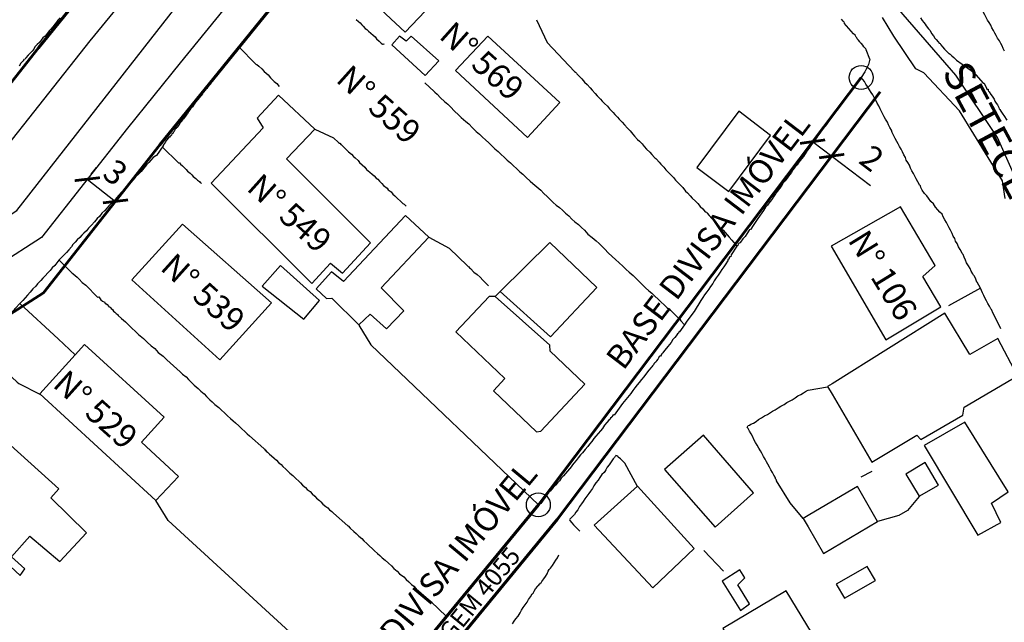
# Model space of a CAD drawing. Units: millimetres. Extents: x 180707 to 183188, y 1620278 to 1671511.
# Drawn here: x 181246 to 181328, y 1671013 to 1671064 of the extents above; entities that cross this region are included whole.
import ezdxf
from ezdxf.enums import TextEntityAlignment as Align

# ---------------------------------------------------------------- set-up
doc = ezdxf.new("R2010")
doc.units = ezdxf.units.MM
doc.header["$LTSCALE"] = 10
doc.header["$MEASUREMENT"] = 0
doc.header["$PDMODE"] = 2
doc.header["$PDSIZE"] = 2
for name, color, linetype in [('Cotas Coordenadas', 7, 'Continuous'), ('V-EDIFICACAO', 5, 'Continuous'), ('V-LOTE', 1, 'Continuous'), ('V-NOME_DOS_LOGRADOUROS', 7, 'Continuous'), ('V-QUADRA', 41, 'Continuous'), ('V-VALETA', 6, 'Continuous')]:
    doc.layers.add(name, color=color, linetype=linetype)
doc.layers.add('Linhas de Cota', color=7, linetype='Continuous', lineweight=5)
doc.layers.add('Traçado Viário', color=7, linetype='Continuous', lineweight=60)
doc.layers.add('V-EIXO_DE_LOGRADOURO', color=3, linetype='Continuous', plot=False)
doc.styles.get("Standard").update_dxf_attribs({"font": 'ARIAL.TTF'})
doc.dimstyles.new('ISO-25', dxfattribs={"dimtxt": 2, "dimasz": 1.5, "dimexe": 1.25, "dimexo": 0.625, "dimtad": 1, "dimtxsty": 'Standard', "dimblk": 'ARCHTICK', "dimcen": 0, "dimadec": 0, "dimazin": 0, "dimtfac": 1, "dimtmove": 0, "dimatfit": 3, "dimldrblk": 'OPEN90', "dimfxl": 0, "dimarcsym": 0})

# ---------------------------------------------------------------- blocks, each defined once
blk = doc.blocks.new('_ArchTick')
at = {"color": 0, "linetype": 'ByBlock', "const_width": 0.15}
blk.add_lwpolyline([(-0.5, -0.5), (0.5, 0.5)], dxfattribs=at)
blk = doc.blocks.new('*D321')
at = {"layer": 'Defpoints', "color": 0}
for p in [(181311.831, 1671053.514), (181313.427, 1671052.308), (181313.427, 1671052.308)]:
    blk.add_point(p, dxfattribs=at)
at = {"layer": 'Linhas de Cota', "color": 0, "lineweight": -2}
for p, q in [((181311.831, 1671053.514), (181313.427, 1671052.308)), ((181311.454, 1671053.015), (181311.077, 1671052.517)), ((181313.05, 1671051.809), (181312.673, 1671051.311)), ((181313.427, 1671052.308), (181316.677, 1671049.851))]:
    blk.add_line(p, q, dxfattribs=at)
at = {"layer": 'Linhas de Cota', "color": 0, "lineweight": -2, "xscale": 1.5, "yscale": 1.5, "zscale": 1.5}
for p, rotation in [((181311.831, 1671053.514), 142.9215089539902), ((181313.427, 1671052.308), 322.9215089539902)]:
    blk.add_blockref('_ArchTick', p, dxfattribs=dict(at, rotation=rotation))
at = {"layer": 'Linhas de Cota', "color": 0, "insert": (181316.633, 1671051.927), "char_height": 2, "attachment_point": 5, "rotation": 322.92151}
blk.add_mtext('2', dxfattribs=at)
blk = doc.blocks.new('_Open90')
at = {"color": 0, "linetype": 'ByBlock', "lineweight": -2}
for p, q in [((0, 0), (-1, 0)), ((-0.5, 0.5), (0, 0)), ((0, 0), (-0.5, -0.5))]:
    blk.add_line(p, q, dxfattribs=at)
blk = doc.blocks.new('*D324')
at = {"layer": 'Defpoints', "color": 0}
for p in [(181251.137, 1671050.314), (181253.545, 1671048.523), (181253.493, 1671048.457)]:
    blk.add_point(p, dxfattribs=at)
at = {"layer": 'Linhas de Cota', "color": 0, "lineweight": -2}
for p, q in [((181251.524, 1671050.805), (181251.963, 1671051.362)), ((181251.189, 1671050.38), (181253.545, 1671048.523)), ((181253.88, 1671048.948), (181254.319, 1671049.504))]:
    blk.add_line(p, q, dxfattribs=at)
at = {"layer": 'Linhas de Cota', "color": 0, "lineweight": -2, "xscale": 1.5, "yscale": 1.5, "zscale": 1.5}
for p, rotation in [((181251.189, 1671050.38), 141.7452008611832), ((181253.545, 1671048.523), 321.7452008611832)]:
    blk.add_blockref('_ArchTick', p, dxfattribs=dict(at, rotation=rotation))
at = {"layer": 'Linhas de Cota', "color": 0, "insert": (181253.387, 1671050.745), "char_height": 2, "attachment_point": 5, "rotation": 321.7452}
blk.add_mtext('3', dxfattribs=at)

msp = doc.modelspace()

# ---------------------------------------------------------------- linework, layer by layer
at = {"layer": 'Cotas Coordenadas'}
for centre in [(181315.888, 1671058.882), (181288.9, 1671023.17)]:
    msp.add_circle(centre, 1, dxfattribs=at)
at = {"layer": 'Traçado Viário'}
for points in [[(181142.993, 1670854.538), (181148.024, 1670883.804), (181151.775, 1670911.675), (181157.1, 1670934.978), (181162.856, 1670953.611), (181164.673, 1670959.873), (181168.59, 1670968.842), (181172.608, 1670977.673), (181176.873, 1670986.355), (181181.39, 1670995.014), (181184.713, 1671000.775), (181191.616, 1671012.005), (181199.132, 1671022.597), (181203.6, 1671026.963), (181209.059, 1671032.186), (181220.426, 1671039.718), (181224.389, 1671041.868), (181225.748, 1671042.624), (181227.604, 1671043.756), (181233.478, 1671047.336), (181238.665, 1671050.647), (181247.109, 1671061.356), (181259.985, 1671077.261), (181280.448, 1671103.09)], [(181208.534, 1671010.743), (181213.668, 1671018.603), (181217.208, 1671021.99), (181227.129, 1671028.564), (181230.652, 1671030.476), (181232.296, 1671031.391), (181234.37, 1671032.655), (181240.358, 1671036.306), (181247.512, 1671040.871), (181257.265, 1671053.241), (181270.132, 1671069.135), (181289.981, 1671094.188)], [(181260.3, 1670988.43), (181288.9, 1671023.17), (181315.888, 1671058.882)], [(181261.844, 1670987.159), (181290.471, 1671021.931), (181317.484, 1671057.677)]]:
    msp.add_lwpolyline(points, dxfattribs=at)
at = {"layer": 'V-EDIFICACAO'}
for points in [[(181278.21, 1671071.23), (181277.21, 1671071.99), (181272.9, 1671067.24), (181277.76, 1671062.67), (181282.25, 1671067.4), (181279.56, 1671069.98), (181279.97, 1671070.69), (181278.88, 1671071.68), (181278.21, 1671071.23)], [(181278.28, 1671062.32), (181277.85, 1671061.9), (181277.29, 1671062.32), (181276.65, 1671061.6), (181279.45, 1671059.05), (181280.57, 1671060.28), (181278.28, 1671062.32)], [(181281.96, 1671059.46), (181287.98, 1671053.87), (181290.71, 1671056.78), (181284.67, 1671062.33), (181281.96, 1671059.46)], [(181267.85, 1671052.07), (181270.21, 1671054.57), (181267.17, 1671057.4), (181265.39, 1671055.47), (181265.9, 1671054.67), (181261.55, 1671050.05), (181269.95, 1671041.66), (181271.53, 1671043.37), (181272.53, 1671042.52), (181274.87, 1671045.06), (181267.85, 1671052.07)], [(181302.16, 1671051.35), (181304.84, 1671049.34), (181308.32, 1671054.02), (181305.65, 1671056.06), (181302.16, 1671051.35)], [(181313.38, 1671044.79), (181317.96, 1671036.95), (181322.56, 1671039.71), (181321.06, 1671042.24), (181322.09, 1671043.17), (181319.19, 1671048.06), (181313.38, 1671044.79)], [(181272.62, 1671041.83), (181271.6, 1671042.64), (181270.31, 1671041.22), (181271.18, 1671040.4), (181271.63, 1671040.44), (181273.89, 1671038.2), (181274.84, 1671039.1), (181276.2, 1671037.86), (181277.64, 1671039.39), (181275.75, 1671041.29), (181279.75, 1671045.54), (181277.78, 1671047.34), (181272.62, 1671041.83)], [(181259.14, 1671046.61), (181254.9, 1671041.97), (181262.27, 1671035.27), (181266.59, 1671040.05), (181259.14, 1671046.61)], [(181285.72, 1671040.98), (181289.87, 1671045.1), (181293.78, 1671041.33), (181289.93, 1671037.21), (181285.72, 1671040.98), (181285.3, 1671040.58), (181284.78, 1671040.57), (181282.01, 1671037.61), (181286.1, 1671033.71), (181285.16, 1671032.7), (181288.75, 1671029.27), (181289.1, 1671029.31), (181292.78, 1671033.25), (181289.9, 1671036.01), (181289.85, 1671036.5), (181285.3, 1671040.58)], [(181267.35, 1671043.16), (181265.82, 1671041.43), (181269.28, 1671038.68), (181270.6, 1671040.24), (181267.35, 1671043.16)], [(181313.08, 1671033.05), (181313.46, 1671032.4), (181316.77, 1671026.72), (181320.55, 1671029), (181320.88, 1671028.62), (181324.39, 1671030.65), (181324.51, 1671031.32), (181328.95, 1671033.94), (181327.32, 1671037.06), (181324.97, 1671035.74), (181322.88, 1671039.19), (181313.46, 1671033.29), (181313.08, 1671033.05)], [(181250.18, 1671035.7), (181247.22, 1671032.43), (181256.92, 1671023.53), (181258.82, 1671025.53), (181255.72, 1671028.41), (181257.61, 1671030.49), (181250.94, 1671036.55)], [(181324.56, 1671030.07), (181321.15, 1671028.13), (181325.65, 1671020.64), (181327.57, 1671021.69), (181326.8, 1671023.3), (181328.17, 1671024.25), (181324.56, 1671030.07)], [(181299.44, 1671026.12), (181303.69, 1671021.29), (181306.9, 1671024.16), (181302.7, 1671029), (181299.44, 1671026.12)], [(181248.13, 1671023.75), (181248.81, 1671024.51), (181244.76, 1671028.14), (181239.71, 1671022.7), (181245.58, 1671017.27), (181245.96, 1671017.81), (181244.85, 1671018.82), (181246.37, 1671020.54), (181248.88, 1671018.44), (181251.13, 1671020.83), (181248.13, 1671023.75)], [(181321.23, 1671026.7), (181319.64, 1671025.74), (181320.73, 1671023.88), (181322.35, 1671024.81), (181321.23, 1671026.7)], [(181293.57, 1671021.47), (181298.48, 1671016.24), (181301.93, 1671019.53), (181297.19, 1671024.72), (181293.57, 1671021.47)], [(181311.05, 1671022.03), (181311.45, 1671021.33), (181312.73, 1671019.09), (181317.25, 1671021.77), (181315.58, 1671024.69), (181311.59, 1671022.35), (181311.05, 1671022.03)], [(181304.27, 1671016.78), (181305.81, 1671014.34), (181306.55, 1671014.89), (181305.57, 1671016.47), (181306.16, 1671017.07), (181305.76, 1671017.74), (181304.27, 1671016.78)], [(181313.81, 1671016.54), (181314.51, 1671015.37), (181317.08, 1671016.83), (181316.4, 1671018), (181313.81, 1671016.54)], [(181304.32, 1671012.83), (181306.91, 1671008.56), (181312.2, 1671011.71), (181309.62, 1671015.97), (181304.32, 1671012.83)]]:
    msp.add_lwpolyline(points, close=True, dxfattribs=at)
at = {"layer": 'V-EIXO_DE_LOGRADOURO'}
for points in [[(181329.88, 1671048.05), (181327.303, 1671053.875), (181323.8, 1671059.057), (181317.213, 1671066.69), (181304.179, 1671081.394), (181298.416, 1671086.893), (181292.58, 1671093.48), (181286.502, 1671101.058)], [(181202.69, 1671015.75), (181206.53, 1671021.46), (181212.82, 1671027.48), (181223.52, 1671034.57), (181227.28, 1671036.61), (181228.77, 1671037.44), (181238.63, 1671043.45), (181245.3, 1671047.76), (181260.9, 1671067.73), (181271.5, 1671082.31), (181283.04, 1671097.09), (181284.76, 1671099.06)]]:
    msp.add_lwpolyline(points, dxfattribs=at)
at = {"layer": 'V-LOTE'}
for points in [[(181327.88, 1671061.08), (181327.77, 1671061.3), (181327.69, 1671061.52), (181327.58, 1671061.73), (181327.45, 1671061.95), (181327.3, 1671062.16), (181327.19, 1671062.38), (181327.06, 1671062.59), (181326.95, 1671062.81), (181326.83, 1671063.03), (181326.72, 1671063.24), (181326.59, 1671063.46), (181326.46, 1671063.67), (181326.35, 1671063.89), (181326.22, 1671064.11), (181326.11, 1671064.32), (181326.03, 1671064.54), (181325.8, 1671064.94)], [(181248.93, 1671063.87), (181248.73, 1671063.67), (181248.6, 1671063.5), (181248.47, 1671063.33), (181248.3, 1671063.11), (181248.13, 1671062.92), (181248, 1671062.77), (181247.83, 1671062.55), (181247.66, 1671062.33), (181247.48, 1671062.18), (181247.33, 1671061.99), (181247.18, 1671061.79), (181246.99, 1671061.62), (181246.81, 1671061.43), (181246.71, 1671061.23), (181246.58, 1671061.08), (181246.4, 1671060.91), (181246.25, 1671060.74), (181246.06, 1671060.52), (181246, 1671060.41), (181245.89, 1671060.39), (181245.86, 1671060.33), (181245.84, 1671060.26), (181245.8, 1671060.24), (181245.76, 1671060.2), (181245.6, 1671060.05), (181245.6, 1671060.01), (181245.48, 1671059.83)], [(181273.68, 1671063.71), (181273.87, 1671063.56), (181274, 1671063.43), (181274.15, 1671063.29), (181274.26, 1671063.17), (181274.43, 1671062.98), (181274.57, 1671062.89), (181274.69, 1671062.76), (181274.89, 1671062.59), (181275.08, 1671062.42), (181275.26, 1671062.27), (181275.38, 1671062.12), (181275.58, 1671061.92), (181275.75, 1671061.75), (181275.88, 1671061.67), (181275.97, 1671061.68), (181275.99, 1671061.66), (181276.01, 1671061.64)], [(181288.75, 1671063.7), (181289.64, 1671061.8)], [(181316.63, 1671060.42), (181316.32, 1671061.2), (181316.3, 1671061.21), (181316.27, 1671061.28), (181316.23, 1671061.32), (181316.17, 1671061.38), (181316.12, 1671061.45), (181316.04, 1671061.58), (181315.91, 1671061.71), (181315.87, 1671061.75), (181315.82, 1671061.79), (181315.78, 1671061.86), (181315.67, 1671061.99), (181315.56, 1671062.12), (181315.52, 1671062.18), (181315.47, 1671062.25), (181315.39, 1671062.4), (181315.24, 1671062.53), (181314.47, 1671063.41), (181314.49, 1671063.45), (181314.46, 1671063.5), (181314.4, 1671063.59), (181314.24, 1671063.76)], [(181289.64, 1671061.8), (181291.92, 1671059.37), (181292.02, 1671059.31), (181292.08, 1671059.25), (181292.13, 1671059.18), (181292.36, 1671058.93), (181292.54, 1671058.75), (181292.77, 1671058.49), (181292.97, 1671058.28), (181293.23, 1671058.02), (181293.4, 1671057.82), (181293.66, 1671057.55), (181293.83, 1671057.35), (181294.09, 1671057.07), (181294.25, 1671056.91), (181294.44, 1671056.7), (181294.67, 1671056.47), (181294.85, 1671056.27), (181295.15, 1671055.95), (181295.3, 1671055.79), (181295.52, 1671055.56), (181295.67, 1671055.38), (181295.92, 1671055.13), (181296.1, 1671054.91), (181296.36, 1671054.65), (181296.57, 1671054.41), (181296.79, 1671054.14), (181296.94, 1671053.96), (181297.18, 1671053.7), (181297.35, 1671053.55), (181297.59, 1671053.32), (181297.76, 1671053.1), (181297.95, 1671052.9), (181298.21, 1671052.63), (181298.39, 1671052.45), (181298.6, 1671052.19), (181298.64, 1671052.17), (181298.71, 1671052.11), (181298.77, 1671052.04), (181298.99, 1671051.81), (181299.14, 1671051.63), (181299.38, 1671051.37), (181299.55, 1671051.17), (181299.77, 1671050.94), (181299.94, 1671050.77), (181300.2, 1671050.51), (181300.37, 1671050.29), (181300.57, 1671050.1), (181300.8, 1671049.86), (181300.97, 1671049.69), (181301.21, 1671049.39), (181301.36, 1671049.23), (181301.6, 1671049), (181301.77, 1671048.8), (181302.03, 1671048.53), (181302.23, 1671048.35), (181302.44, 1671048.09), (181302.64, 1671047.89), (181302.85, 1671047.66), (181302.98, 1671047.62), (181303.01, 1671047.53), (181303.18, 1671047.33), (181303.41, 1671047.1), (181303.56, 1671046.93), (181303.8, 1671046.67), (181303.97, 1671046.45), (181304.17, 1671046.26), (181304.36, 1671046.11), (181304.54, 1671045.89), (181304.69, 1671045.72), (181304.86, 1671045.54), (181305.07, 1671045.29), (181305.23, 1671045.11), (181305.51, 1671044.78)], [(181263.85, 1671061.43), (181263.56, 1671061.06), (181263.54, 1671061.02), (181263.43, 1671060.97), (181263.39, 1671060.89), (181263.34, 1671060.82), (181263.28, 1671060.76), (181263.21, 1671060.67), (181263.19, 1671060.65), (181263.06, 1671060.44), (181262.95, 1671060.26), (181262.8, 1671060.09), (181262.65, 1671059.92), (181262.5, 1671059.72), (181262.35, 1671059.53), (181262.2, 1671059.31), (181262.07, 1671059.14), (181261.94, 1671058.97), (181261.81, 1671058.77), (181261.64, 1671058.58), (181261.46, 1671058.32), (181261.33, 1671058.17), (181261.18, 1671057.97), (181260.99, 1671057.76), (181260.86, 1671057.61), (181260.78, 1671057.43), (181260.6, 1671057.22), (181260.41, 1671057), (181260.23, 1671056.81), (181260.13, 1671056.64), (181259.98, 1671056.42), (181259.82, 1671056.25), (181259.69, 1671056.05), (181259.56, 1671055.84), (181259.48, 1671055.75), (181259.37, 1671055.62), (181259.24, 1671055.43), (181259.18, 1671055.36), (181259.11, 1671055.26), (181258.96, 1671055.09), (181258.83, 1671054.89), (181258.66, 1671054.69), (181258.64, 1671054.7), (181258.59, 1671054.61), (181258.51, 1671054.52), (181258.49, 1671054.43), (181258.44, 1671054.37), (181258.38, 1671054.29), (181258.36, 1671054.27), (181258.36, 1671054.22), (181258.25, 1671054.16), (181258.23, 1671054.05), (181258.17, 1671054.01), (181258.12, 1671053.96), (181258.06, 1671053.9), (181257.99, 1671053.83), (181257.82, 1671053.64), (181257.69, 1671053.45), (181257.54, 1671053.23), (181257.52, 1671053.16), (181256.96, 1671052.37), (181256.91, 1671052.34), (181256.7, 1671052.19), (181256.5, 1671051.98), (181256.33, 1671051.76), (181256.13, 1671051.57), (181255.92, 1671051.31), (181255.68, 1671051.03), (181255.46, 1671050.81), (181255.25, 1671050.59), (181255.01, 1671050.33), (181254.84, 1671050.1)], [(181263.85, 1671061.43), (181265.28, 1671059.99), (181265.35, 1671059.96), (181265.52, 1671059.81), (181265.78, 1671059.59), (181265.97, 1671059.38), (181266.3, 1671059.1), (181266.51, 1671058.86), (181266.81, 1671058.54), (181267.03, 1671058.36), (181267.23, 1671058.13)], [(181316.63, 1671060.42), (181316.5, 1671059.95), (181316.19, 1671059.35), (181315.88, 1671058.87), (181315.42, 1671058.29), (181315.37, 1671058.26), (181315.35, 1671058.21), (181315.32, 1671058.17), (181315.28, 1671058.13), (181315.18, 1671058.02), (181315.2, 1671057.97), (181315.09, 1671057.93), (181315.09, 1671057.89), (181315.05, 1671057.82), (181314.98, 1671057.72), (181314.87, 1671057.59), (181314.78, 1671057.46), (181314.74, 1671057.44), (181314.7, 1671057.37), (181314.63, 1671057.24), (181314.53, 1671057.09), (181314.4, 1671056.89), (181314.29, 1671056.75), (181314.18, 1671056.59), (181314.05, 1671056.42), (181313.96, 1671056.31), (181313.86, 1671056.18), (181313.75, 1671056.01), (181313.6, 1671055.82), (181313.49, 1671055.65), (181313.38, 1671055.51), (181312.92, 1671054.85), (181312.71, 1671054.65), (181312.58, 1671054.45), (181312.43, 1671054.22), (181312.28, 1671054.01), (181312.15, 1671053.81), (181312.11, 1671053.74), (181312.05, 1671053.66), (181311.98, 1671053.59), (181311.85, 1671053.42), (181311.68, 1671053.19), (181311.55, 1671052.97), (181311.38, 1671052.77), (181311.22, 1671052.5), (181311.07, 1671052.28), (181310.9, 1671052.08), (181310.68, 1671051.81), (181310.55, 1671051.59), (181310.36, 1671051.41), (181310.17, 1671051.16), (181310.06, 1671050.94), (181309.91, 1671050.75), (181309.71, 1671050.47), (181309.54, 1671050.25), (181309.37, 1671050.06), (181309.19, 1671049.78), (181309.04, 1671049.56), (181308.91, 1671049.37), (181308.77, 1671049.21), (181308.74, 1671049.15), (181308.57, 1671048.91), (181308.44, 1671048.72), (181308.25, 1671048.48), (181308.07, 1671048.22), (181307.9, 1671048.03), (181307.73, 1671047.75), (181307.24, 1671047.09), (181306.75, 1671046.33), (181306.76, 1671046.32), (181306.63, 1671046.17), (181306.54, 1671046.15), (181306.52, 1671046.11), (181306.33, 1671045.81), (181306.18, 1671045.59), (181306, 1671045.4), (181305.81, 1671045.12), (181305.77, 1671045.07), (181305.7, 1671045.03), (181305.61, 1671044.94), (181305.59, 1671044.85), (181305.53, 1671044.81), (181305.51, 1671044.78)], [(181279.42, 1671058.42), (181280.18, 1671057.71), (181280.24, 1671057.65), (181280.43, 1671057.48), (181280.71, 1671057.18), (181281.04, 1671056.87), (181281.34, 1671056.64), (181281.58, 1671056.4), (181281.86, 1671056.1), (181282.24, 1671055.73), (181282.46, 1671055.53), (181282.85, 1671055.21), (181283.09, 1671055), (181283.39, 1671054.67), (181283.71, 1671054.37), (181283.97, 1671054.13), (181284.23, 1671053.89), (181284.49, 1671053.66), (181284.75, 1671053.42), (181285.01, 1671053.16), (181285.27, 1671052.92), (181285.53, 1671052.69), (181285.79, 1671052.45), (181286.05, 1671052.23), (181286.3, 1671051.97), (181286.56, 1671051.74), (181286.82, 1671051.5), (181287.08, 1671051.26), (181287.34, 1671051), (181287.6, 1671050.79), (181287.88, 1671050.53), (181288.22, 1671050.21), (181288.44, 1671050.01), (181288.78, 1671049.73), (181289.11, 1671049.45), (181289.37, 1671049.19), (181289.63, 1671048.93), (181289.89, 1671048.67), (181290.15, 1671048.44), (181290.4, 1671048.2), (181290.66, 1671048.02), (181290.92, 1671047.79), (181291.18, 1671047.55), (181291.44, 1671047.31), (181291.7, 1671047.05), (181291.96, 1671046.82), (181292.26, 1671046.58), (181292.5, 1671046.34), (181292.77, 1671046.11), (181293.05, 1671045.78), (181293.4, 1671045.5), (181293.73, 1671045.22), (181293.99, 1671045), (181294.2, 1671044.77), (181294.46, 1671044.53), (181294.74, 1671044.23), (181295.08, 1671043.91), (181295.36, 1671043.67), (181295.65, 1671043.39), (181295.97, 1671043.1), (181296.23, 1671042.83), (181296.49, 1671042.61), (181296.83, 1671042.33), (181297.09, 1671042.07), (181297.35, 1671041.81), (181297.61, 1671041.55), (181297.87, 1671041.29), (181298.13, 1671041.06), (181298.39, 1671040.84), (181298.65, 1671040.6), (181298.91, 1671040.34), (181299.17, 1671040.11), (181299.42, 1671039.87), (181299.68, 1671039.63), (181299.94, 1671039.42), (181300.2, 1671039.18), (181300.46, 1671038.92), (181300.72, 1671038.68), (181300.82, 1671038.53), (181301.13, 1671038.22)], [(181325.86, 1671041.27), (181325.6, 1671041.78), (181325.55, 1671041.77), (181325.49, 1671042.01), (181325.36, 1671042.27), (181325.29, 1671042.35), (181325.23, 1671042.48), (181325.1, 1671042.7), (181325.01, 1671042.92), (181324.88, 1671043.13), (181324.71, 1671043.39), (181324.62, 1671043.61), (181324.51, 1671043.86), (181324.41, 1671044.08), (181324.34, 1671044.17), (181324.28, 1671044.3), (181324.17, 1671044.51), (181324.04, 1671044.73), (181323.91, 1671044.99), (181323.78, 1671045.2), (181323.72, 1671045.42), (181323.59, 1671045.63), (181323.5, 1671045.85), (181323.37, 1671046.11), (181323.24, 1671046.32), (181323.13, 1671046.54), (181323.03, 1671046.76), (181322.9, 1671046.97), (181322.75, 1671047.23), (181322.66, 1671047.45), (181322.47, 1671047.62), (181322.29, 1671047.83), (181322.12, 1671048.03), (181321.93, 1671048.31), (181321.73, 1671048.5), (181321.52, 1671048.78), (181321.37, 1671049), (181321.19, 1671049.19), (181321, 1671049.47), (181320.89, 1671049.69), (181320.85, 1671049.82), (181320.76, 1671049.88), (181320.74, 1671049.95), (181320.63, 1671050.17), (181320.48, 1671050.42), (181320.37, 1671050.64), (181320.27, 1671050.86), (181320.14, 1671051.07), (181320.03, 1671051.29), (181319.92, 1671051.55), (181319.79, 1671051.76), (181319.66, 1671051.98), (181319.59, 1671052.19), (181319.47, 1671052.41), (181319.34, 1671052.67), (181319.23, 1671052.88), (181319.1, 1671053.1), (181318.99, 1671053.32), (181318.88, 1671053.53), (181318.73, 1671053.79), (181318.62, 1671054.01), (181318.47, 1671054.27), (181318.43, 1671054.48), (181318.3, 1671054.7), (181318.19, 1671054.91), (181318.08, 1671055.13), (181317.93, 1671055.39), (181317.81, 1671055.6), (181317.7, 1671055.82), (181317.59, 1671056.03), (181317.48, 1671056.25), (181317.37, 1671056.51), (181317.24, 1671056.73), (181317.13, 1671056.98), (181316.99, 1671057.2), (181316.86, 1671057.42), (181316.73, 1671057.63), (181316.6, 1671057.85), (181316.42, 1671058.11), (181316.29, 1671058.32), (181316.17, 1671058.54), (181315.89, 1671058.88)], [(181270.21, 1671054.56), (181271.77, 1671053.84)], [(181271.77, 1671053.84), (181272.2, 1671053.44), (181272.28, 1671053.4), (181272.3, 1671053.38), (181272.34, 1671053.36), (181272.38, 1671053.29), (181272.45, 1671053.25), (181272.58, 1671053.1), (181272.71, 1671052.97), (181272.86, 1671052.84), (181273.03, 1671052.65), (181273.29, 1671052.47), (181273.44, 1671052.28), (181273.59, 1671052.15), (181273.83, 1671051.93), (181273.94, 1671051.78), (181274.17, 1671051.57), (181274.39, 1671051.37), (181274.54, 1671051.18), (181274.8, 1671050.96), (181275, 1671050.79), (181275.17, 1671050.66), (181275.34, 1671050.47), (181275.47, 1671050.38), (181275.62, 1671050.21), (181275.81, 1671050.03), (181275.96, 1671049.84), (181276.25, 1671049.64), (181276.35, 1671049.49), (181276.59, 1671049.32), (181276.74, 1671049.13), (181276.89, 1671048.98), (181277.13, 1671048.76), (181277.37, 1671048.54), (181277.56, 1671048.35), (181277.67, 1671048.28), (181277.85, 1671048.11)], [(181257.46, 1671053.07), (181258.81, 1671051.75), (181258.9, 1671051.74), (181258.99, 1671051.63), (181259.16, 1671051.48), (181259.35, 1671051.29), (181259.46, 1671051.2), (181259.56, 1671051.05), (181259.78, 1671050.87), (181259.93, 1671050.73), (181260.04, 1671050.61), (181260.25, 1671050.44), (181260.41, 1671050.29), (181260.56, 1671050.18), (181260.63, 1671050.1), (181260.69, 1671050.08), (181260.75, 1671050.01)], [(181254.84, 1671050.1), (181254.54, 1671049.82), (181254.32, 1671049.58), (181254.06, 1671049.3), (181253.82, 1671049.04), (181253.63, 1671048.83), (181253.46, 1671048.61)], [(181253.46, 1671048.61), (181253.24, 1671048.41), (181253, 1671048.16), (181252.86, 1671047.98), (181252.66, 1671047.77), (181252.4, 1671047.53), (181252.21, 1671047.27), (181252.01, 1671047.08), (181251.8, 1671046.82), (181251.54, 1671046.54), (181251.3, 1671046.28), (181251.11, 1671046.07), (181250.89, 1671045.87), (181250.74, 1671045.7), (181250.57, 1671045.5), (181250.35, 1671045.31), (181250.18, 1671045.11), (181249.98, 1671044.92), (181249.86, 1671044.72), (181249.64, 1671044.47), (181249.44, 1671044.25), (181249.23, 1671044.03), (181248.97, 1671043.78), (181248.82, 1671043.6), (181248.65, 1671043.39), (181248.47, 1671043.17), (181248.24, 1671042.96), (181248.07, 1671042.74), (181247.89, 1671042.55), (181247.66, 1671042.31), (181247.48, 1671042.11), (181247.31, 1671041.9), (181247.03, 1671041.62), (181246.88, 1671041.44), (181246.64, 1671041.21), (181246.4, 1671040.95), (181246.19, 1671040.69), (181245.99, 1671040.47), (181245.8, 1671040.24), (181245.55, 1671039.98)], [(181279.75, 1671045.53), (181281.45, 1671044.61)], [(181281.45, 1671044.61), (181282.98, 1671043.13), (181283.04, 1671043.08), (181283.09, 1671043.04), (181283.15, 1671042.98), (181283.22, 1671042.91), (181283.52, 1671042.61), (181283.78, 1671042.41), (181284.03, 1671042.18), (181284.27, 1671041.94), (181284.53, 1671041.66), (181284.72, 1671041.47)], [(181305.51, 1671044.78), (181305.01, 1671044.05), (181304.99, 1671043.88), (181304.92, 1671043.88), (181304.86, 1671043.82), (181304.86, 1671043.78), (181304.84, 1671043.69), (181304.75, 1671043.67), (181304.73, 1671043.54), (181304.71, 1671043.52), (181304.58, 1671043.3), (181304.4, 1671043.04), (181304.25, 1671042.83), (181304.1, 1671042.61)], [(181248.83, 1671043.61), (181249.77, 1671042.65), (181249.81, 1671042.63), (181249.83, 1671042.61), (181249.88, 1671042.59), (181249.9, 1671042.55), (181249.97, 1671042.5), (181250.01, 1671042.46), (181250.33, 1671042.18), (181250.5, 1671042.01), (181250.76, 1671041.75), (181251.07, 1671041.51), (181252.05, 1671040.53), (181252.14, 1671040.54), (181252.32, 1671040.3), (181252.47, 1671040.19), (181252.51, 1671040.17), (181252.62, 1671040.13), (181252.68, 1671040), (181252.75, 1671039.98), (181252.86, 1671039.91), (181252.98, 1671039.74), (181253, 1671039.7), (181253.09, 1671039.68), (181253.18, 1671039.57), (181253.29, 1671039.5), (181253.39, 1671039.35), (181253.5, 1671039.26), (181253.55, 1671039.22), (181253.61, 1671039.16), (181253.68, 1671039.09), (181253.72, 1671039.07), (181253.78, 1671038.99), (181254.04, 1671038.75), (181254.37, 1671038.47), (181254.67, 1671038.18), (181254.91, 1671037.93), (181255.21, 1671037.65), (181255.47, 1671037.39), (181255.9, 1671037.07), (181256.2, 1671036.76), (181256.54, 1671036.44), (181256.83, 1671036.22), (181257.1, 1671035.9), (181257.52, 1671035.58), (181257.84, 1671035.29), (181258.94, 1671034.29), (181258.99, 1671034.26), (181259.16, 1671034.08), (181259.46, 1671033.85), (181259.65, 1671033.65), (181259.91, 1671033.4), (181260.13, 1671033.16), (181260.47, 1671032.88), (181260.69, 1671032.66), (181260.97, 1671032.43), (181261.16, 1671032.23), (181261.42, 1671031.95), (181261.64, 1671031.78), (181261.85, 1671031.54), (181262.18, 1671031.3), (181262.37, 1671031.11), (181262.69, 1671030.83), (181262.91, 1671030.61), (181263.15, 1671030.38), (181263.39, 1671030.18), (181263.58, 1671030.01), (181263.86, 1671029.77), (181264.1, 1671029.53), (181264.36, 1671029.28), (181264.55, 1671029.1), (181264.75, 1671028.93), (181265.94, 1671027.86), (181266, 1671027.81), (181266.06, 1671027.74), (181266.1, 1671027.72), (181266.15, 1671027.66), (181266.26, 1671027.57), (181266.43, 1671027.4), (181266.6, 1671027.25), (181266.82, 1671027.07), (181267.01, 1671026.9), (181267.18, 1671026.71), (181267.4, 1671026.53), (181267.55, 1671026.36), (181267.79, 1671026.15), (181267.96, 1671025.97), (181268.11, 1671025.82), (181268.37, 1671025.63), (181268.52, 1671025.48), (181268.63, 1671025.37), (181268.87, 1671025.15), (181269.02, 1671025), (181269.19, 1671024.81), (181269.43, 1671024.61)], [(181304.1, 1671042.61), (181303.93, 1671042.35), (181303.76, 1671042.14), (181303.61, 1671041.88), (181303.48, 1671041.66), (181303.3, 1671041.4), (181303.15, 1671041.19)], [(181303.15, 1671041.19), (181302.98, 1671040.97), (181302.79, 1671040.71), (181302.66, 1671040.5), (181302.48, 1671040.24), (181301.93, 1671039.33), (181301.32, 1671038.5), (181301.13, 1671038.22)], [(181325.86, 1671041.27), (181323.19, 1671039.8)], [(181327.58, 1671037.86), (181326.88, 1671039.28), (181326.85, 1671039.35), (181326.78, 1671039.48), (181326.74, 1671039.55), (181326.61, 1671039.76), (181326.48, 1671039.98), (181326.37, 1671040.2), (181326.26, 1671040.41), (181326.15, 1671040.67), (181326.05, 1671040.89), (181325.86, 1671041.27)], [(181245.55, 1671039.98), (181245.19, 1671039.6), (181245.17, 1671039.57), (181245.11, 1671039.55), (181245.09, 1671039.48), (181244.98, 1671039.39), (181244.98, 1671039.37), (181244.92, 1671039.33), (181244.85, 1671039.18), (181244.72, 1671039.07), (181244.61, 1671038.94), (181244.44, 1671038.75), (181244.22, 1671038.53), (181243.98, 1671038.27), (181243.84, 1671038.12), (181243.68, 1671037.93), (181243.45, 1671037.69), (181243.21, 1671037.43), (181243.04, 1671037.24), (181242.82, 1671037), (181242.58, 1671036.78), (181242.41, 1671036.61), (181242.37, 1671036.54), (181242.25, 1671036.35)], [(181245.55, 1671039.98), (181248.74, 1671037.03)], [(181273.89, 1671038.19), (181274.89, 1671036.54)], [(181301.13, 1671038.22), (181300.69, 1671037.61), (181300.63, 1671037.56), (181300.61, 1671037.52), (181300.54, 1671037.45), (181300.42, 1671037.28), (181300.3, 1671037.15), (181300.15, 1671036.98), (181300, 1671036.74), (181299.87, 1671036.57), (181299.74, 1671036.4), (181299.61, 1671036.25), (181299.44, 1671036.05), (181299.31, 1671035.88), (181299.19, 1671035.75), (181299.2, 1671035.73), (181299.12, 1671035.6), (181299.06, 1671035.58), (181298.99, 1671035.56), (181298.95, 1671035.43), (181298.92, 1671035.36), (181298.9, 1671035.34), (181298.77, 1671035.19), (181298.71, 1671035.1), (181298.64, 1671035.04), (181298.56, 1671034.95), (181298.54, 1671034.86), (181298.51, 1671034.84), (181298.45, 1671034.78), (181298.39, 1671034.71), (181298.32, 1671034.63), (181298.15, 1671034.43), (181297.95, 1671034.17), (181297.71, 1671033.87), (181297.52, 1671033.65), (181297.33, 1671033.38), (181297.16, 1671033.2), (181296.98, 1671032.95), (181296.79, 1671032.73), (181296.64, 1671032.47), (181295.93, 1671031.62), (181295.25, 1671030.67), (181295.15, 1671030.68), (181295.04, 1671030.48), (181294.94, 1671030.4), (181294.91, 1671030.33), (181294.8, 1671030.23), (181294.63, 1671030.05), (181294.43, 1671029.82), (181294.26, 1671029.54), (181294.09, 1671029.34), (181293.9, 1671029.12), (181293.72, 1671028.89), (181293.55, 1671028.71), (181293.36, 1671028.46), (181293.19, 1671028.24), (181293.03, 1671028.05), (181292.82, 1671027.79), (181292.6, 1671027.51), (181292.43, 1671027.33), (181292.23, 1671027.08), (181292.06, 1671026.88), (181291.87, 1671026.64), (181291.67, 1671026.39), (181291.66, 1671026.36), (181291, 1671025.58), (181290.94, 1671025.54), (181290.88, 1671025.48), (181290.81, 1671025.39), (181290.66, 1671025.18), (181290.51, 1671025.01), (181290.34, 1671024.81), (181290.14, 1671024.61), (181290.04, 1671024.48), (181289.9, 1671024.31), (181289.84, 1671024.27), (181289.77, 1671024.22), (181289.1, 1671023.29), (181288.9, 1671023.17)], [(181248.74, 1671037.03), (181250.18, 1671035.69)], [(181242.25, 1671036.35), (181243.57, 1671035.02), (181245.31, 1671033.42), (181245.45, 1671033.3), (181247.22, 1671032.42)], [(181274.89, 1671036.54), (181288.9, 1671023.17)], [(181311.05, 1671022.02), (181309.96, 1671023.32), (181308.81, 1671025.16), (181308.81, 1671025.22), (181308.79, 1671025.28), (181308.74, 1671025.33), (181308.74, 1671025.41), (181308.7, 1671025.44), (181308.68, 1671025.48), (181308.66, 1671025.54), (181308.59, 1671025.65), (181308.48, 1671025.87), (181308.33, 1671026.08), (181308.22, 1671026.3), (181308.09, 1671026.56), (181307.97, 1671026.77), (181307.86, 1671026.99), (181307.73, 1671027.21), (181307.6, 1671027.47), (181307.47, 1671027.68), (181307.34, 1671027.9), (181307.21, 1671028.16), (181307.06, 1671028.37), (181306.93, 1671028.63), (181306.82, 1671028.85), (181306.69, 1671029.11), (181306.56, 1671029.32), (181306.43, 1671029.54), (181306.37, 1671029.62), (181306.35, 1671029.64), (181306.44, 1671029.8), (181306.56, 1671029.82), (181306.67, 1671029.9), (181306.89, 1671029.98), (181307.1, 1671030.14), (181307.32, 1671030.29), (181307.56, 1671030.44), (181307.8, 1671030.59), (181308.06, 1671030.72), (181308.31, 1671030.87), (181308.48, 1671030.98), (181308.7, 1671031.11), (181308.94, 1671031.26), (181309.18, 1671031.41), (181309.44, 1671031.54), (181309.67, 1671031.71), (181309.91, 1671031.82), (181310.13, 1671031.95), (181310.36, 1671032.1), (181310.6, 1671032.27), (181310.84, 1671032.38), (181311.08, 1671032.53), (181311.31, 1671032.68), (181311.46, 1671032.75), (181313.08, 1671033.04)], [(181296.12, 1671026.65), (181295.77, 1671027.02), (181295.58, 1671027.16), (181295.56, 1671027.23), (181295.37, 1671027.29), (181295.34, 1671027.22), (181295.3, 1671027.18), (181295.26, 1671027.12), (181295.17, 1671027.01), (181294.98, 1671026.77), (181294.82, 1671026.52), (181294.65, 1671026.3), (181294.54, 1671026.08), (181294.46, 1671025.95), (181294.39, 1671025.87), (181294.22, 1671025.69), (181294.05, 1671025.44), (181293.9, 1671025.24), (181293.7, 1671025), (181293.53, 1671024.75), (181293.42, 1671024.53), (181293.25, 1671024.31), (181293.12, 1671024.12), (181292.95, 1671023.9), (181292.79, 1671023.67), (181292.64, 1671023.45), (181292.52, 1671023.26), (181292.34, 1671023.02), (181292.19, 1671022.76), (181292.04, 1671022.55), (181291.91, 1671022.35), (181291.72, 1671022.15), (181291.52, 1671021.98), (181291.5, 1671021.92), (181291.53, 1671021.85), (181291.7, 1671021.66), (181291.85, 1671021.49), (181292.1, 1671021.23), (181292.37, 1671020.97)], [(181297.19, 1671024.71), (181296.12, 1671026.65)], [(181316.77, 1671025.95), (181315.86, 1671025.47)], [(181269.43, 1671024.61), (181269.56, 1671024.46), (181269.82, 1671024.27), (181269.99, 1671024.08), (181270.2, 1671023.9), (181270.35, 1671023.73), (181270.59, 1671023.53)], [(181320.73, 1671023.87), (181319.77, 1671022.68), (181319.03, 1671022.27)], [(181274.95, 1671006.37), (181271.5, 1671009.43), (181257.95, 1671021.85), (181256.92, 1671023.52)], [(181270.59, 1671023.53), (181270.72, 1671023.41), (181270.89, 1671023.23), (181271.13, 1671023.02), (181271.29, 1671022.91), (181271.44, 1671022.76), (181271.63, 1671022.61), (181271.76, 1671022.48), (181272.96, 1671021.42), (181272.99, 1671021.42), (181273.16, 1671021.22), (181273.46, 1671020.95), (181273.66, 1671020.77), (181273.89, 1671020.54), (181274.13, 1671020.34), (181274.3, 1671020.15), (181274.57, 1671019.93), (181274.76, 1671019.74), (181275.04, 1671019.48), (181275.19, 1671019.33), (181275.45, 1671019.09), (181275.64, 1671018.94), (181275.84, 1671018.74), (181276.1, 1671018.53), (181276.36, 1671018.29), (181276.61, 1671018.08), (181276.83, 1671017.84), (181277.09, 1671017.62), (181277.3, 1671017.39), (181277.65, 1671017.15), (181277.86, 1671016.93), (181278.08, 1671016.74), (181278.29, 1671016.5), (181278.49, 1671016.37), (181278.69, 1671016.15), (181279.95, 1671015.07), (181281.2, 1671013.87)], [(181288.9, 1671023.17), (181288.68, 1671023.04), (181288.7, 1671022.97), (181288.61, 1671022.85), (181288.46, 1671022.71), (181288.31, 1671022.54), (181288.2, 1671022.37), (181288.07, 1671022.22), (181287.92, 1671022.04), (181287.79, 1671021.89), (181287.66, 1671021.73), (181287.53, 1671021.57)], [(181319.03, 1671022.27), (181317.25, 1671021.76)], [(181287.53, 1671021.57), (181287.38, 1671021.4), (181287.23, 1671021.21), (181286.95, 1671020.82), (181286.93, 1671020.77), (181286.54, 1671020.34), (181286.34, 1671020.09)], [(181286.34, 1671020.09), (181286.15, 1671019.89), (181285.91, 1671019.57), (181285.72, 1671019.31), (181285.52, 1671019.11), (181285.31, 1671018.85), (181285.07, 1671018.57), (181284.85, 1671018.32), (181284.7, 1671018.1), (181284.51, 1671017.84), (181284.34, 1671017.63), (181284.14, 1671017.43), (181283.88, 1671017.11), (181283.71, 1671016.89), (181283.52, 1671016.63), (181283.35, 1671016.42), (181283.15, 1671016.2), (181282.13, 1671014.91), (181282.09, 1671014.93), (181281.99, 1671014.8), (181281.97, 1671014.77), (181281.84, 1671014.6), (181281.71, 1671014.45), (181281.55, 1671014.28), (181281.42, 1671014.13), (181281.2, 1671013.87)], [(181286.75, 1671013.22), (181286.88, 1671013.44), (181287.03, 1671013.65), (181287.21, 1671013.87), (181287.38, 1671014.13), (181287.49, 1671014.35), (181287.64, 1671014.6), (181287.81, 1671014.82), (181287.96, 1671015.04), (181288.09, 1671015.25), (181288.24, 1671015.47), (181288.39, 1671015.73), (181288.46, 1671015.79), (181288.5, 1671015.83), (181288.55, 1671015.94), (181288.67, 1671016.16), (181288.85, 1671016.37), (181288.89, 1671016.44), (181288.94, 1671016.46), (181289, 1671016.55), (181289.04, 1671016.57), (181289.04, 1671016.63), (181289.13, 1671016.65), (181289.2, 1671016.76), (181289.37, 1671016.98), (181289.49, 1671017.19), (181289.64, 1671017.41), (181289.73, 1671017.63), (181289.8, 1671017.75), (181289.93, 1671017.88), (181290.08, 1671018.1), (181290.21, 1671018.32), (181290.36, 1671018.53), (181290.51, 1671018.75), (181290.62, 1671018.98)], [(181304.38, 1671017.61), (181302.73, 1671019.35)], [(181281.2, 1671013.87), (181279.37, 1671011.72)]]:
    msp.add_lwpolyline(points, dxfattribs=at)
at = {"layer": 'V-QUADRA'}
for p, q in [((181251.436, 1671061.933), (181257.801, 1671069.796)), ((181263.373, 1671065.554), (181258.951, 1671060.091)), ((181318.63, 1671062.34), (181317.68, 1671063.88)), ((181320.85, 1671063.87), (181321, 1671063.63)), ((181321, 1671063.63), (181321.13, 1671063.47)), ((181321.13, 1671063.47), (181321.23, 1671063.33)), ((181321.23, 1671063.33), (181321.34, 1671063.18)), ((181321.34, 1671063.18), (181321.52, 1671062.94)), ((181321.52, 1671062.94), (181321.65, 1671062.79)), ((181321.65, 1671062.79), (181321.78, 1671062.55)), ((181321.78, 1671062.55), (181321.93, 1671062.36)), ((181242.589, 1671050.779), (181251.436, 1671061.933)), ((181320.47, 1671059.6), (181318.63, 1671062.34)), ((181321.93, 1671062.36), (181322.05, 1671062.16)), ((181322.05, 1671062.16), (181322.16, 1671062.05)), ((181322.16, 1671062.05), (181322.34, 1671061.86)), ((181322.34, 1671061.86), (181322.42, 1671061.75)), ((181322.42, 1671061.75), (181322.49, 1671061.73)), ((181322.49, 1671061.73), (181322.55, 1671061.6)), ((181322.55, 1671061.6), (181322.68, 1671061.43)), ((181322.68, 1671061.43), (181322.86, 1671061.25)), ((181322.86, 1671061.25), (181323.01, 1671061.1)), ((181323.01, 1671061.1), (181323.2, 1671060.91)), ((181323.2, 1671060.91), (181323.25, 1671060.89)), ((181323.25, 1671060.89), (181323.33, 1671060.82)), ((181258.951, 1671060.091), (181254.55, 1671054.642)), ((181323.33, 1671060.82), (181323.46, 1671060.69)), ((181323.46, 1671060.69), (181323.65, 1671060.56)), ((181323.65, 1671060.56), (181323.87, 1671060.33)), ((181323.87, 1671060.33), (181325.29, 1671059.33)), ((181321.14, 1671059.26), (181320.47, 1671059.6)), ((181324.11, 1671056.09), (181321.14, 1671059.26)), ((181325.29, 1671059.33), (181326.09, 1671058.39)), ((181326.09, 1671058.39), (181326.18, 1671058.41)), ((181326.18, 1671058.41), (181326.24, 1671058.25)), ((181326.24, 1671058.25), (181326.35, 1671058.06)), ((181326.35, 1671058.06), (181326.41, 1671057.91)), ((181326.41, 1671057.91), (181326.5, 1671057.89)), ((181326.5, 1671057.89), (181326.52, 1671057.8)), ((181326.52, 1671057.8), (181326.54, 1671057.74)), ((181326.54, 1671057.74), (181326.59, 1671057.69)), ((181326.59, 1671057.69), (181326.74, 1671057.46)), ((181326.74, 1671057.46), (181326.85, 1671057.31)), ((181326.85, 1671057.31), (181327, 1671057.07)), ((181327, 1671057.07), (181327.08, 1671056.89)), ((181327.08, 1671056.89), (181327.19, 1671056.73)), ((181327.19, 1671056.73), (181327.3, 1671056.59)), ((181327.7, 1671050.23), (181324.11, 1671056.09)), ((181327.3, 1671056.59), (181327.32, 1671056.53)), ((181327.32, 1671056.53), (181327.37, 1671056.42)), ((181327.37, 1671056.42), (181327.41, 1671056.38)), ((181327.41, 1671056.38), (181327.43, 1671056.27)), ((181327.43, 1671056.27), (181327.49, 1671056.21)), ((181327.49, 1671056.21), (181327.58, 1671056.05)), ((181327.58, 1671056.05), (181327.73, 1671055.82)), ((181327.73, 1671055.82), (181327.82, 1671055.71)), ((181327.82, 1671055.71), (181328.08, 1671055.32)), ((181254.55, 1671054.642), (181247.353, 1671045.515)), ((181327.94, 1671048.76), (181327.7, 1671050.23)), ((181247.353, 1671045.515), (181243.789, 1671043.212))]:
    msp.add_line(p, q, dxfattribs=at)
at = {"layer": 'V-VALETA'}
msp.add_lwpolyline([(181327.94, 1671048.76), (181327.7, 1671050.23), (181324.11, 1671056.09), (181321.14, 1671059.26), (181320.47, 1671059.6), (181318.63, 1671062.34), (181317.68, 1671063.88)], dxfattribs=at)

# ---------------------------------------------------------------- texts
at = {"layer": 'Cotas Coordenadas'}
for s, rotation, p in [('N° 569', 318.03844, (181280.497, 1671062.224)), ('N° 559', 318.03844, (181271.882, 1671058.592)), ('BASE DIVISA IMÓVEL', 52.6626, (181296.008, 1671034.321)), ('N° 549', 318.03844, (181264.417, 1671049.517)), ('N° 106', 301.52482, (181314.734, 1671045.29)), ('N° 539', 318.03844, (181257.188, 1671042.867)), ('N° 529', 318.03844, (181248.201, 1671033.103)), ('BASE DIVISA IMÓVEL', 50.1862, (181272.331, 1671005.765))]:
    msp.add_text(s, height=2, rotation=rotation, dxfattribs=at).set_placement(p)
at = {"layer": 'V-NOME_DOS_LOGRADOUROS'}
msp.add_text('SETECENTOS', height=2.5, rotation=298.18114, dxfattribs=at).set_placement((181321.926, 1671058.948), align=Align.BOTTOM_LEFT)
at = {"layer": 'V-NOME_DOS_LOGRADOUROS', "insert": (181276.531, 1671007.81), "char_height": 1.5, "width": 22.70838, "attachment_point": 1, "rotation": 50.67783}
msp.add_mtext('PASSAGEM 4055', dxfattribs=at)

# ---------------------------------------------------------------- dimensions: what is measured, and where the dimension line sits
at = {"layer": 'Linhas de Cota'}
for p1, p2, distance, picture, middle in [((181311.831, 1671053.514), (181313.427, 1671052.308), 0, '*D321', (181316.633, 1671051.927)), ((181251.137, 1671050.314), (181253.493, 1671048.457), 0.084, '*D324', (181253.387, 1671050.745))]:
    dim = msp.add_aligned_dim(p1=p1, p2=p2, distance=distance, dimstyle='ISO-25', dxfattribs=at)
    dim.commit()
    dim.dimension.update_dxf_attribs({"geometry": picture, "text_midpoint": middle})

doc.saveas('drawing.dxf')
